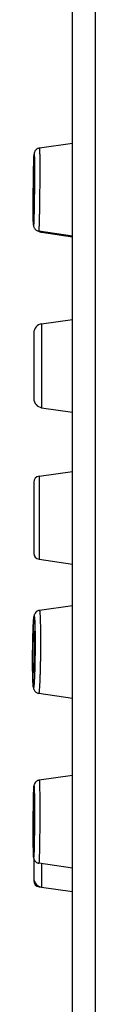
# Model space of a CAD drawing. Units: millimetres. Extents: x 0 to 594, y 0 to 420.
# Drawn here: x 59 to 61, y 275 to 307 of the extents above; entities that cross this region are included whole.
import ezdxf

# ---------------------------------------------------------------- set-up
doc = ezdxf.new("R2010")
doc.units = ezdxf.units.MM
doc.header["$LTSCALE"] = 32.67
doc.layers.get('0').update_dxf_attribs({"linetype": 'CONTINUOUS'})
doc.layers.add('DATUM_AXIS', color=7, linetype='CONTINUOUS')

msp = doc.modelspace()

# ---------------------------------------------------------------- linework, layer by layer
at = {"color": 7, "linetype": 'Continuous'}
for p, q in [((60.714, 131.422), (60.714, 385.422)), ((59.954, 132.182), (59.954, 384.662)), ((58.684, 302.707), (58.684, 302.663)), ((58.664, 301.06), (58.664, 301.059)), ((58.664, 301.059), (58.664, 301.06)), ((58.941, 300.26), (58.941, 300.24)), ((58.941, 300.24), (59.954, 300.091)), ((58.941, 297.216), (58.941, 294.452)), ((58.684, 296.919), (58.684, 294.749)), ((58.855, 292.191), (59.954, 292.352)), ((58.684, 291.994), (58.684, 289.65)), ((58.855, 292.191), (58.855, 289.452)), ((58.855, 289.452), (59.954, 289.291)), ((59.954, 287.912), (58.868, 287.767)), ((58.643, 286.096), (58.643, 286.095)), ((58.643, 286.095), (58.643, 286.096)), ((59.954, 284.86), (58.843, 285.029)), ((59.954, 282.318), (58.861, 282.165)), ((58.684, 279.576), (58.684, 278.85)), ((59.954, 279.261), (58.849, 279.426)), ((58.941, 279.413), (58.941, 278.64)), ((58.855, 278.666), (58.855, 278.652)), ((58.855, 278.652), (58.941, 278.64))]:
    msp.add_line(p, q, dxfattribs=at)
for centre, radius, start, end in [((58.984, 302.707), 0.3, 170.9705, 180), ((58.984, 300.537), 0.3, 239.9166, 261.6716), ((58.984, 296.919), 0.3, 98.3284, 180), ((58.984, 294.749), 0.3, 180, 261.6716), ((58.884, 291.994), 0.2, 98.3284, 180), ((58.884, 289.65), 0.2, 180, 261.6716), ((58.984, 278.937), 0.3, 180, 261.6716), ((58.884, 278.85), 0.2, 180, 261.6716)]:
    msp.add_arc(centre, radius, start, end, dxfattribs=at)
for points, knots in [([(58.867, 303.014), (58.854, 303.012), (58.827, 303.005), (58.789, 302.988), (58.757, 302.963), (58.73, 302.932), (58.711, 302.9), (58.701, 302.871), (58.696, 302.85), (58.693, 302.831), (58.691, 302.812), (58.69, 302.788), (58.688, 302.762), (58.687, 302.731), (58.685, 302.695), (58.683, 302.637), (58.681, 302.554), (58.678, 302.441), (58.675, 302.312), (58.673, 302.171), (58.67, 302.019), (58.668, 301.86), (58.666, 301.642), (58.664, 301.375), (58.664, 301.163), (58.664, 301.06)], [0, 0, 0, 0, 0.020169, 0.040307, 0.060364, 0.080182, 0.099123, 0.114835, 0.124994, 0.131682, 0.142304, 0.153363, 0.166285, 0.181478, 0.199063, 0.219049, 0.266006, 0.321643, 0.384952, 0.454724, 0.529598, 0.608103, 0.688689, 0.849714, 1, 1, 1, 1]), ([(58.867, 303.014), (58.868, 303.014), (58.868, 303.013), (58.868, 303.012), (58.869, 303.01), (58.869, 303.007), (58.87, 303.002), (58.871, 302.995), (58.871, 302.987), (58.872, 302.978), (58.873, 302.963), (58.873, 302.94), (58.874, 302.908), (58.875, 302.872), (58.876, 302.829), (58.877, 302.782), (58.877, 302.73), (58.878, 302.673), (58.879, 302.589), (58.879, 302.474), (58.879, 302.379), (58.879, 302.329)], [0, 0, 0, 0, 0.001359, 0.002723, 0.004596, 0.00991, 0.017336, 0.026877, 0.038528, 0.05228, 0.06812, 0.105998, 0.152005, 0.205945, 0.267589, 0.336673, 0.4129, 0.495945, 0.58545, 0.782276, 1, 1, 1, 1]), ([(58.664, 301.06), (58.664, 301.13), (58.664, 301.274), (58.665, 301.495), (58.667, 301.722), (58.669, 301.91), (58.671, 302.057), (58.673, 302.163), (58.674, 302.263), (58.676, 302.357), (58.678, 302.444), (58.68, 302.524), (58.682, 302.595), (58.684, 302.649), (58.685, 302.687), (58.686, 302.712), (58.687, 302.735), (58.688, 302.754), (58.689, 302.771), (58.69, 302.784), (58.69, 302.793), (58.691, 302.798), (58.691, 302.803), (58.692, 302.807), (58.692, 302.811), (58.693, 302.813), (58.693, 302.815), (58.694, 302.816), (58.694, 302.817), (58.694, 302.817), (58.694, 302.817), (58.695, 302.817), (58.695, 302.817), (58.695, 302.816), (58.695, 302.816), (58.696, 302.814), (58.696, 302.812), (58.696, 302.809), (58.697, 302.806), (58.697, 302.8), (58.698, 302.79), (58.699, 302.777), (58.699, 302.76), (58.7, 302.741), (58.7, 302.72), (58.701, 302.696), (58.702, 302.669), (58.702, 302.629), (58.703, 302.572), (58.704, 302.498), (58.704, 302.416), (58.704, 302.326), (58.704, 302.264), (58.704, 302.232)], [0, 0, 0, 0, 0.089229, 0.18463, 0.282538, 0.379192, 0.425883, 0.470878, 0.513747, 0.554074, 0.591473, 0.625584, 0.656078, 0.682662, 0.694407, 0.705081, 0.71466, 0.723121, 0.730442, 0.736608, 0.739254, 0.741605, 0.743661, 0.745421, 0.746885, 0.748053, 0.748926, 0.749509, 0.749696, 0.749824, 0.749918, 0.75003, 0.750195, 0.750428, 0.75073, 0.751105, 0.752074, 0.753339, 0.7549, 0.756757, 0.761358, 0.767133, 0.774068, 0.782148, 0.791353, 0.801662, 0.81305, 0.82549, 0.853402, 0.885131, 0.920372, 0.958785, 1, 1, 1, 1]), ([(58.704, 302.232), (58.704, 302.162), (58.704, 302.018), (58.703, 301.797), (58.701, 301.571), (58.699, 301.382), (58.697, 301.235), (58.695, 301.13), (58.694, 301.03), (58.692, 300.936), (58.69, 300.848), (58.688, 300.769), (58.686, 300.698), (58.684, 300.644), (58.683, 300.605), (58.682, 300.58), (58.681, 300.558), (58.68, 300.538), (58.679, 300.521), (58.678, 300.508), (58.678, 300.5), (58.677, 300.494), (58.677, 300.489), (58.676, 300.485), (58.676, 300.482), (58.675, 300.479), (58.675, 300.477), (58.675, 300.476), (58.674, 300.475), (58.674, 300.475), (58.674, 300.475), (58.673, 300.475), (58.673, 300.475), (58.673, 300.476), (58.673, 300.476), (58.673, 300.478), (58.672, 300.48), (58.672, 300.482), (58.671, 300.486), (58.671, 300.492), (58.67, 300.502), (58.67, 300.515), (58.669, 300.531), (58.668, 300.55), (58.668, 300.572), (58.667, 300.596), (58.666, 300.622), (58.666, 300.663), (58.665, 300.719), (58.664, 300.793), (58.664, 300.875), (58.664, 300.964), (58.664, 301.027), (58.664, 301.059)], [0, 0, 0, 0, 0.089244, 0.184661, 0.282588, 0.379267, 0.425974, 0.470988, 0.513878, 0.554231, 0.591659, 0.625803, 0.656333, 0.682957, 0.694722, 0.705419, 0.715021, 0.723505, 0.730851, 0.737042, 0.7397, 0.742064, 0.744134, 0.745907, 0.747385, 0.748566, 0.749452, 0.750048, 0.750242, 0.750375, 0.75047, 0.750578, 0.750738, 0.750963, 0.751259, 0.751627, 0.752582, 0.753832, 0.755379, 0.757222, 0.761794, 0.767539, 0.774445, 0.782495, 0.791671, 0.801951, 0.813311, 0.825722, 0.85358, 0.885258, 0.920451, 0.958822, 1, 1, 1, 1]), ([(58.879, 302.329), (58.879, 302.219), (58.879, 302.05), (58.877, 301.822), (58.876, 301.644), (58.874, 301.466), (58.872, 301.291), (58.87, 301.122), (58.867, 300.962), (58.865, 300.814), (58.862, 300.699), (58.86, 300.615), (58.859, 300.558), (58.857, 300.506), (58.855, 300.459), (58.854, 300.417), (58.852, 300.38), (58.851, 300.349), (58.849, 300.326), (58.848, 300.311), (58.848, 300.302), (58.847, 300.294), (58.846, 300.287), (58.846, 300.282), (58.845, 300.279), (58.844, 300.277), (58.844, 300.276), (58.844, 300.275), (58.843, 300.275)], [0, 0, 0, 0, 0.1609, 0.246489, 0.333566, 0.420637, 0.50621, 0.588817, 0.667043, 0.739547, 0.805086, 0.834887, 0.862537, 0.887916, 0.910916, 0.931439, 0.949397, 0.964713, 0.977322, 0.982596, 0.987174, 0.991052, 0.994229, 0.996701, 0.99847, 0.999093, 0.999547, 1, 1, 1, 1]), ([(58.664, 301.059), (58.664, 301.01), (58.664, 300.917), (58.664, 300.788), (58.665, 300.691), (58.666, 300.624), (58.667, 300.583), (58.668, 300.546), (58.669, 300.515), (58.67, 300.489), (58.672, 300.463), (58.676, 300.435), (58.685, 300.403), (58.701, 300.369), (58.727, 300.335), (58.761, 300.306), (58.8, 300.285), (58.829, 300.278), (58.843, 300.275)], [0, 0, 0, 0, 0.169235, 0.319321, 0.447022, 0.501665, 0.549872, 0.59156, 0.626871, 0.656499, 0.682952, 0.718173, 0.752141, 0.798124, 0.847791, 0.898322, 0.949114, 1, 1, 1, 1]), ([(58.868, 287.767), (58.856, 287.765), (58.833, 287.76), (58.8, 287.746), (58.771, 287.728), (58.739, 287.698), (58.713, 287.66), (58.698, 287.62), (58.691, 287.59), (58.685, 287.556), (58.68, 287.51), (58.675, 287.446), (58.67, 287.369), (58.666, 287.279), (58.661, 287.176), (58.657, 287.062), (58.654, 286.938), (58.65, 286.806), (58.647, 286.62), (58.644, 286.383), (58.643, 286.192), (58.643, 286.096)], [0, 0, 0, 0, 0.020085, 0.040065, 0.059818, 0.079091, 0.11341, 0.136826, 0.152484, 0.166086, 0.195358, 0.231289, 0.275005, 0.32644, 0.385081, 0.450185, 0.520849, 0.596057, 0.674707, 0.837642, 1, 1, 1, 1]), ([(58.868, 287.767), (58.868, 287.767), (58.869, 287.767), (58.87, 287.766), (58.871, 287.764), (58.872, 287.763), (58.873, 287.76), (58.874, 287.756), (58.875, 287.749), (58.877, 287.739), (58.879, 287.726), (58.881, 287.712), (58.883, 287.688), (58.886, 287.653), (58.888, 287.604), (58.891, 287.548), (58.894, 287.483), (58.896, 287.412), (58.898, 287.333), (58.9, 287.248), (58.901, 287.124), (58.903, 286.958), (58.903, 286.822), (58.903, 286.752)], [0, 0, 0, 0, 0.000943, 0.002117, 0.003701, 0.00577, 0.008356, 0.011473, 0.019334, 0.02938, 0.041615, 0.056027, 0.072598, 0.112116, 0.159924, 0.21571, 0.279106, 0.349687, 0.426983, 0.510475, 0.599602, 0.792332, 1, 1, 1, 1]), ([(58.643, 286.096), (58.643, 286.172), (58.644, 286.324), (58.646, 286.55), (58.649, 286.737), (58.652, 286.881), (58.655, 286.983), (58.658, 287.079), (58.661, 287.169), (58.665, 287.251), (58.668, 287.326), (58.671, 287.382), (58.674, 287.422), (58.676, 287.449), (58.678, 287.473), (58.68, 287.494), (58.682, 287.513), (58.684, 287.53), (58.686, 287.543), (58.688, 287.554), (58.689, 287.561), (58.691, 287.565), (58.692, 287.568), (58.693, 287.569), (58.694, 287.57), (58.695, 287.57), (58.696, 287.57), (58.697, 287.568), (58.698, 287.566), (58.699, 287.564), (58.7, 287.56), (58.701, 287.556), (58.702, 287.549), (58.703, 287.539), (58.705, 287.524), (58.707, 287.507), (58.708, 287.487), (58.71, 287.465), (58.712, 287.44), (58.714, 287.402), (58.716, 287.348), (58.718, 287.277), (58.72, 287.197), (58.722, 287.11), (58.723, 287.016), (58.724, 286.915), (58.725, 286.81), (58.725, 286.739), (58.725, 286.702)], [0, 0, 0, 0, 0.096475, 0.194206, 0.28944, 0.334971, 0.378523, 0.419677, 0.458037, 0.493236, 0.524935, 0.552831, 0.565269, 0.57666, 0.586977, 0.596196, 0.604296, 0.611259, 0.617073, 0.621727, 0.625222, 0.626539, 0.627577, 0.628349, 0.628891, 0.629307, 0.629789, 0.630475, 0.631419, 0.632638, 0.634142, 0.635934, 0.638016, 0.64305, 0.649241, 0.656578, 0.665046, 0.674627, 0.685298, 0.697034, 0.72359, 0.754042, 0.788099, 0.825435, 0.865692, 0.908483, 0.953396, 1, 1, 1, 1]), ([(58.725, 286.702), (58.725, 286.627), (58.724, 286.475), (58.722, 286.249), (58.719, 286.062), (58.716, 285.918), (58.713, 285.816), (58.71, 285.72), (58.707, 285.63), (58.704, 285.548), (58.7, 285.474), (58.697, 285.417), (58.694, 285.377), (58.692, 285.35), (58.69, 285.326), (58.688, 285.305), (58.686, 285.286), (58.684, 285.269), (58.682, 285.256), (58.68, 285.245), (58.679, 285.238), (58.677, 285.233), (58.676, 285.231), (58.675, 285.23), (58.674, 285.228), (58.673, 285.228), (58.672, 285.229), (58.671, 285.23), (58.67, 285.232), (58.669, 285.235), (58.668, 285.238), (58.667, 285.243), (58.666, 285.249), (58.665, 285.26), (58.663, 285.274), (58.661, 285.291), (58.66, 285.311), (58.658, 285.333), (58.657, 285.358), (58.655, 285.396), (58.652, 285.45), (58.65, 285.521), (58.648, 285.6), (58.646, 285.688), (58.645, 285.782), (58.644, 285.882), (58.643, 285.987), (58.643, 286.058), (58.643, 286.095)], [0, 0, 0, 0, 0.0965, 0.194257, 0.289521, 0.33507, 0.378642, 0.419818, 0.458203, 0.493428, 0.525157, 0.553086, 0.565541, 0.57695, 0.587285, 0.596523, 0.604643, 0.611627, 0.617461, 0.622136, 0.625652, 0.62698, 0.628028, 0.628809, 0.629359, 0.629777, 0.630253, 0.63093, 0.631863, 0.633071, 0.634564, 0.636345, 0.638415, 0.643426, 0.649594, 0.656908, 0.665353, 0.67491, 0.685558, 0.697272, 0.723784, 0.754195, 0.788215, 0.825518, 0.865745, 0.908512, 0.953407, 1, 1, 1, 1]), ([(58.903, 286.752), (58.903, 286.648), (58.903, 286.493), (58.901, 286.285), (58.899, 286.13), (58.896, 285.979), (58.893, 285.833), (58.889, 285.694), (58.885, 285.565), (58.88, 285.447), (58.876, 285.341), (58.871, 285.25), (58.865, 285.173), (58.861, 285.119), (58.857, 285.084), (58.855, 285.067), (58.853, 285.055), (58.851, 285.048), (58.85, 285.042), (58.849, 285.037), (58.847, 285.034), (58.846, 285.031), (58.844, 285.029), (58.843, 285.029)], [0, 0, 0, 0, 0.179732, 0.2707, 0.360806, 0.448867, 0.533722, 0.614255, 0.689408, 0.758192, 0.819705, 0.873141, 0.917802, 0.953112, 0.967118, 0.978634, 0.983449, 0.987633, 0.991186, 0.99411, 0.996415, 0.99812, 1, 1, 1, 1]), ([(58.643, 286.095), (58.643, 286.028), (58.643, 285.901), (58.645, 285.719), (58.648, 285.559), (58.652, 285.441), (58.656, 285.361), (58.659, 285.312), (58.662, 285.275), (58.664, 285.249), (58.667, 285.225), (58.671, 285.199), (58.679, 285.169), (58.691, 285.138), (58.714, 285.102), (58.748, 285.067), (58.793, 285.041), (58.826, 285.031), (58.843, 285.029)], [0, 0, 0, 0, 0.17289, 0.331829, 0.471897, 0.589054, 0.63816, 0.680799, 0.717302, 0.73359, 0.748995, 0.780582, 0.80097, 0.829738, 0.867821, 0.910643, 0.955059, 1, 1, 1, 1]), ([(58.861, 282.165), (58.849, 282.163), (58.826, 282.158), (58.792, 282.143), (58.762, 282.123), (58.729, 282.09), (58.703, 282.048), (58.691, 282.005), (58.687, 281.977), (58.685, 281.948), (58.682, 281.906), (58.68, 281.847), (58.677, 281.773), (58.675, 281.684), (58.673, 281.582), (58.671, 281.468), (58.669, 281.343), (58.667, 281.211), (58.666, 281.023), (58.664, 280.783), (58.664, 280.59), (58.664, 280.493)], [0, 0, 0, 0, 0.020657, 0.041284, 0.06184, 0.082224, 0.120363, 0.144624, 0.157488, 0.168554, 0.194321, 0.228057, 0.270384, 0.321008, 0.3793, 0.444433, 0.51544, 0.591247, 0.670694, 0.835588, 1, 1, 1, 1]), ([(58.664, 280.493), (58.664, 280.569), (58.664, 280.721), (58.665, 280.947), (58.667, 281.134), (58.668, 281.278), (58.67, 281.38), (58.671, 281.476), (58.673, 281.566), (58.674, 281.649), (58.676, 281.723), (58.678, 281.779), (58.679, 281.819), (58.68, 281.846), (58.681, 281.87), (58.682, 281.892), (58.683, 281.911), (58.684, 281.927), (58.685, 281.94), (58.686, 281.95), (58.686, 281.956), (58.687, 281.96), (58.687, 281.963), (58.688, 281.965), (58.688, 281.966), (58.689, 281.967), (58.689, 281.968), (58.689, 281.968), (58.69, 281.968), (58.69, 281.967), (58.69, 281.967), (58.691, 281.966), (58.691, 281.964), (58.691, 281.961), (58.692, 281.957), (58.692, 281.953), (58.693, 281.949), (58.693, 281.943), (58.694, 281.934), (58.695, 281.922), (58.695, 281.905), (58.696, 281.885), (58.697, 281.862), (58.698, 281.837), (58.699, 281.799), (58.7, 281.745), (58.701, 281.674), (58.702, 281.594), (58.703, 281.507), (58.704, 281.413), (58.704, 281.313), (58.704, 281.208), (58.704, 281.136), (58.704, 281.099)], [0, 0, 0, 0, 0.09664, 0.194537, 0.289928, 0.335532, 0.379151, 0.420364, 0.458776, 0.494017, 0.525747, 0.553662, 0.566103, 0.577493, 0.587804, 0.597012, 0.605095, 0.612034, 0.617813, 0.62242, 0.62428, 0.625845, 0.627114, 0.628089, 0.628773, 0.62901, 0.629183, 0.629304, 0.629408, 0.629543, 0.629736, 0.630325, 0.631201, 0.632371, 0.633836, 0.635597, 0.637654, 0.640006, 0.642651, 0.648816, 0.656137, 0.664595, 0.674172, 0.684844, 0.696586, 0.723164, 0.753652, 0.787756, 0.825148, 0.865468, 0.908329, 0.953317, 1, 1, 1, 1]), ([(58.861, 282.165), (58.862, 282.165), (58.862, 282.165), (58.863, 282.164), (58.863, 282.162), (58.864, 282.159), (58.864, 282.154), (58.865, 282.146), (58.866, 282.136), (58.867, 282.124), (58.868, 282.109), (58.869, 282.092), (58.869, 282.073), (58.871, 282.044), (58.872, 282.001), (58.873, 281.945), (58.874, 281.88), (58.876, 281.809), (58.876, 281.73), (58.877, 281.646), (58.878, 281.522), (58.879, 281.356), (58.879, 281.22), (58.879, 281.15)], [0, 0, 0, 0, 0.000513, 0.001423, 0.002848, 0.004815, 0.010408, 0.018224, 0.028263, 0.04051, 0.054948, 0.071555, 0.090303, 0.111162, 0.15907, 0.214959, 0.278457, 0.349137, 0.426527, 0.510107, 0.599317, 0.792198, 1, 1, 1, 1]), ([(58.704, 281.099), (58.704, 281.024), (58.704, 280.872), (58.703, 280.645), (58.701, 280.459), (58.7, 280.315), (58.699, 280.213), (58.697, 280.116), (58.695, 280.027), (58.694, 279.944), (58.692, 279.87), (58.69, 279.814), (58.689, 279.773), (58.688, 279.747), (58.687, 279.723), (58.686, 279.701), (58.685, 279.682), (58.684, 279.666), (58.683, 279.652), (58.682, 279.643), (58.682, 279.637), (58.681, 279.633), (58.681, 279.63), (58.68, 279.628), (58.68, 279.626), (58.679, 279.626), (58.679, 279.625), (58.679, 279.625), (58.679, 279.625), (58.678, 279.625), (58.678, 279.626), (58.678, 279.627), (58.677, 279.629), (58.677, 279.632), (58.676, 279.635), (58.676, 279.639), (58.675, 279.644), (58.675, 279.65), (58.674, 279.658), (58.673, 279.671), (58.673, 279.688), (58.672, 279.708), (58.671, 279.73), (58.67, 279.755), (58.669, 279.793), (58.668, 279.847), (58.667, 279.918), (58.666, 279.998), (58.665, 280.085), (58.664, 280.179), (58.664, 280.279), (58.664, 280.384), (58.664, 280.456), (58.664, 280.492)], [0, 0, 0, 0, 0.096653, 0.194562, 0.289969, 0.335582, 0.379211, 0.420435, 0.458859, 0.494113, 0.525859, 0.55379, 0.56624, 0.577638, 0.587959, 0.597177, 0.60527, 0.612219, 0.618008, 0.622625, 0.624491, 0.626062, 0.627336, 0.628316, 0.629006, 0.629246, 0.62942, 0.629543, 0.629647, 0.62978, 0.629971, 0.630554, 0.631424, 0.632589, 0.634048, 0.635803, 0.637854, 0.6402, 0.642839, 0.648993, 0.656301, 0.664748, 0.674314, 0.684974, 0.696705, 0.723262, 0.753729, 0.787814, 0.825189, 0.865494, 0.908343, 0.953323, 1, 1, 1, 1]), ([(58.879, 281.15), (58.879, 281.047), (58.879, 280.891), (58.878, 280.683), (58.877, 280.529), (58.876, 280.377), (58.874, 280.232), (58.872, 280.093), (58.87, 279.964), (58.868, 279.846), (58.866, 279.755), (58.864, 279.689), (58.863, 279.645), (58.861, 279.604), (58.86, 279.568), (58.859, 279.535), (58.857, 279.507), (58.856, 279.483), (58.855, 279.463), (58.853, 279.447), (58.852, 279.437), (58.851, 279.431), (58.851, 279.429), (58.85, 279.427), (58.85, 279.427), (58.849, 279.426), (58.849, 279.426)], [0, 0, 0, 0, 0.179751, 0.27073, 0.360852, 0.448933, 0.533817, 0.614388, 0.689589, 0.758432, 0.820012, 0.847822, 0.873522, 0.897028, 0.918262, 0.937154, 0.953644, 0.967679, 0.979213, 0.988211, 0.99465, 0.996908, 0.998529, 0.999105, 0.99953, 1, 1, 1, 1]), ([(58.664, 280.492), (58.664, 280.425), (58.664, 280.295), (58.665, 280.112), (58.666, 279.972), (58.668, 279.873), (58.669, 279.81), (58.67, 279.755), (58.672, 279.708), (58.673, 279.669), (58.675, 279.64), (58.676, 279.62), (58.678, 279.603), (58.682, 279.58), (58.693, 279.546), (58.715, 279.505), (58.745, 279.474), (58.774, 279.453), (58.805, 279.437), (58.831, 279.429), (58.849, 279.426)], [0, 0, 0, 0, 0.175632, 0.336576, 0.477531, 0.539074, 0.594027, 0.642033, 0.682891, 0.71669, 0.744297, 0.756723, 0.769865, 0.787738, 0.818764, 0.86148, 0.907164, 0.930323, 0.953551, 1, 1, 1, 1])]:
    msp.add_open_spline(points, degree=3, knots=knots, dxfattribs=at)
at = {"layer": 'DATUM_AXIS', "color": 7, "linetype": 'Continuous'}
for p, q in [((59.954, 303.161), (58.867, 303.014)), ((59.954, 300.105), (58.843, 300.275)), ((58.941, 297.216), (59.954, 297.365)), ((58.941, 294.452), (59.954, 294.304)), ((58.941, 278.64), (59.954, 278.491))]:
    msp.add_line(p, q, dxfattribs=at)
for points, knots in [([(58.672, 301.304), (58.672, 301.359), (58.672, 301.473), (58.673, 301.616), (58.675, 301.735), (58.676, 301.822), (58.677, 301.906), (58.678, 301.986), (58.679, 302.06), (58.681, 302.118), (58.682, 302.16), (58.682, 302.188), (58.683, 302.214), (58.684, 302.238), (58.685, 302.259), (58.686, 302.278), (58.686, 302.293), (58.687, 302.305), (58.687, 302.313), (58.688, 302.317), (58.688, 302.321), (58.689, 302.325), (58.689, 302.327), (58.689, 302.329), (58.69, 302.33), (58.69, 302.331), (58.69, 302.331)], [0, 0, 0, 0, 0.160554, 0.332849, 0.419749, 0.505172, 0.58766, 0.665805, 0.738273, 0.803827, 0.833656, 0.861348, 0.886784, 0.909856, 0.930465, 0.948524, 0.963956, 0.976696, 0.98204, 0.986693, 0.990649, 0.993905, 0.996461, 0.998316, 0.999479, 1, 1, 1, 1]), ([(58.69, 302.331), (58.69, 302.331), (58.691, 302.33), (58.691, 302.329), (58.691, 302.327), (58.691, 302.325), (58.692, 302.323), (58.692, 302.321), (58.692, 302.318), (58.692, 302.314), (58.692, 302.31), (58.693, 302.304), (58.693, 302.297), (58.693, 302.288), (58.694, 302.278), (58.694, 302.267), (58.694, 302.256), (58.694, 302.242), (58.695, 302.224), (58.695, 302.203), (58.695, 302.181), (58.695, 302.16), (58.696, 302.138), (58.696, 302.11), (58.696, 302.074), (58.696, 302.031), (58.696, 302.003), (58.696, 301.988)], [0, 0, 0, 0, 0.003869, 0.007784, 0.01175, 0.015662, 0.023433, 0.031245, 0.039073, 0.046888, 0.062505, 0.078131, 0.093757, 0.125006, 0.156256, 0.187506, 0.218756, 0.250006, 0.312505, 0.375005, 0.437504, 0.500004, 0.562503, 0.625003, 0.750002, 0.875001, 1, 1, 1, 1]), ([(58.696, 301.988), (58.696, 301.946), (58.696, 301.86), (58.695, 301.732), (58.694, 301.624), (58.693, 301.539), (58.693, 301.475), (58.692, 301.41), (58.691, 301.346), (58.69, 301.293), (58.689, 301.25), (58.688, 301.218), (58.688, 301.185), (58.687, 301.153), (58.686, 301.121), (58.685, 301.095), (58.685, 301.073), (58.684, 301.057), (58.684, 301.041), (58.683, 301.028), (58.683, 301.017), (58.682, 301.009), (58.682, 301.001), (58.681, 300.993), (58.681, 300.986), (58.681, 300.981), (58.68, 300.977), (58.68, 300.973), (58.68, 300.97), (58.679, 300.967), (58.679, 300.964), (58.679, 300.962), (58.678, 300.961)], [0, 0, 0, 0, 0.125007, 0.250014, 0.375021, 0.437525, 0.500028, 0.562532, 0.625036, 0.687539, 0.718791, 0.750043, 0.781295, 0.812546, 0.843798, 0.87505, 0.890676, 0.906302, 0.921928, 0.937553, 0.945366, 0.953179, 0.960992, 0.968805, 0.976619, 0.980525, 0.984429, 0.988339, 0.992248, 0.99419, 0.996143, 1, 1, 1, 1]), ([(58.678, 300.961), (58.678, 300.961), (58.678, 300.962), (58.677, 300.963), (58.677, 300.965), (58.677, 300.967), (58.676, 300.971), (58.676, 300.975), (58.676, 300.979), (58.675, 300.987), (58.675, 300.999), (58.674, 301.014), (58.674, 301.033), (58.674, 301.054), (58.673, 301.078), (58.673, 301.104), (58.673, 301.132), (58.672, 301.174), (58.672, 301.232), (58.672, 301.279), (58.672, 301.304)], [0, 0, 0, 0, 0.001559, 0.005039, 0.010589, 0.018235, 0.027978, 0.039814, 0.053732, 0.069719, 0.107835, 0.154005, 0.208034, 0.269695, 0.338726, 0.414832, 0.497691, 0.58695, 0.783119, 1, 1, 1, 1]), ([(58.66, 286.222), (58.66, 286.274), (58.661, 286.377), (58.662, 286.506), (58.664, 286.607), (58.665, 286.68), (58.667, 286.749), (58.669, 286.813), (58.672, 286.872), (58.674, 286.925), (58.676, 286.971), (58.679, 287.005), (58.681, 287.028), (58.682, 287.043), (58.683, 287.055), (58.685, 287.065), (58.686, 287.073), (58.687, 287.079), (58.688, 287.082), (58.689, 287.084), (58.69, 287.084), (58.69, 287.084)], [0, 0, 0, 0, 0.178811, 0.358998, 0.446675, 0.531208, 0.611499, 0.686501, 0.75524, 0.816822, 0.870449, 0.915428, 0.93449, 0.951185, 0.965461, 0.977277, 0.986605, 0.993436, 0.997802, 0.999123, 1, 1, 1, 1]), ([(58.69, 287.084), (58.69, 287.084), (58.691, 287.084), (58.692, 287.083), (58.692, 287.082), (58.693, 287.079), (58.694, 287.075), (58.695, 287.07), (58.696, 287.064), (58.696, 287.057), (58.698, 287.045), (58.699, 287.027), (58.7, 287.003), (58.702, 286.975), (58.703, 286.942), (58.704, 286.907), (58.706, 286.852), (58.707, 286.777), (58.708, 286.68), (58.708, 286.612), (58.708, 286.577)], [0, 0, 0, 0, 0.002053, 0.003637, 0.005706, 0.011407, 0.019268, 0.029315, 0.041551, 0.055964, 0.072536, 0.112057, 0.159868, 0.215658, 0.279057, 0.349643, 0.426944, 0.599575, 0.792318, 1, 1, 1, 1]), ([(58.708, 286.577), (58.708, 286.525), (58.708, 286.421), (58.706, 286.292), (58.704, 286.19), (58.703, 286.117), (58.701, 286.047), (58.699, 285.983), (58.696, 285.924), (58.694, 285.871), (58.692, 285.825), (58.689, 285.787), (58.687, 285.76), (58.685, 285.742), (58.683, 285.732), (58.682, 285.725), (58.681, 285.721), (58.681, 285.719), (58.68, 285.717), (58.679, 285.715), (58.678, 285.714), (58.678, 285.714)], [0, 0, 0, 0, 0.179733, 0.360807, 0.448867, 0.533722, 0.614256, 0.689409, 0.758193, 0.819706, 0.873142, 0.917803, 0.953113, 0.967119, 0.978634, 0.987633, 0.991186, 0.99411, 0.996415, 0.99812, 1, 1, 1, 1]), ([(58.678, 285.714), (58.677, 285.714), (58.677, 285.715), (58.676, 285.717), (58.675, 285.72), (58.674, 285.726), (58.672, 285.737), (58.67, 285.753), (58.669, 285.773), (58.668, 285.798), (58.666, 285.826), (58.665, 285.858), (58.664, 285.894), (58.662, 285.948), (58.661, 286.023), (58.66, 286.12), (58.66, 286.187), (58.66, 286.222)], [0, 0, 0, 0, 0.002307, 0.006363, 0.012484, 0.020743, 0.043729, 0.075284, 0.115236, 0.163339, 0.219282, 0.282701, 0.353179, 0.430251, 0.6021, 0.793706, 1, 1, 1, 1]), ([(58.672, 280.619), (58.672, 280.671), (58.672, 280.774), (58.673, 280.903), (58.674, 281.005), (58.675, 281.077), (58.676, 281.146), (58.677, 281.211), (58.678, 281.27), (58.679, 281.323), (58.68, 281.363), (58.681, 281.391), (58.682, 281.409), (58.682, 281.426), (58.683, 281.44), (58.684, 281.452), (58.684, 281.462), (58.685, 281.469), (58.685, 281.474), (58.686, 281.477), (58.686, 281.478), (58.686, 281.48), (58.687, 281.481), (58.687, 281.481), (58.687, 281.481)], [0, 0, 0, 0, 0.179278, 0.359923, 0.447807, 0.532525, 0.61297, 0.688092, 0.756909, 0.818523, 0.872129, 0.895707, 0.917029, 0.936026, 0.952638, 0.96681, 0.978497, 0.987665, 0.991296, 0.994288, 0.996643, 0.998363, 0.999461, 1, 1, 1, 1]), ([(58.687, 281.481), (58.687, 281.481), (58.688, 281.48), (58.688, 281.479), (58.689, 281.476), (58.689, 281.472), (58.689, 281.467), (58.69, 281.461), (58.69, 281.453), (58.691, 281.441), (58.692, 281.424), (58.692, 281.4), (58.693, 281.371), (58.694, 281.339), (58.694, 281.303), (58.695, 281.264), (58.695, 281.222), (58.696, 281.16), (58.696, 281.077), (58.696, 281.009), (58.696, 280.974)], [0, 0, 0, 0, 0.001364, 0.004753, 0.010346, 0.018163, 0.028202, 0.04045, 0.05489, 0.071497, 0.111106, 0.159017, 0.21491, 0.278411, 0.349096, 0.426491, 0.510077, 0.599292, 0.792185, 1, 1, 1, 1]), ([(58.696, 280.974), (58.696, 280.922), (58.696, 280.818), (58.695, 280.689), (58.694, 280.587), (58.693, 280.514), (58.692, 280.445), (58.691, 280.38), (58.69, 280.321), (58.689, 280.268), (58.688, 280.229), (58.687, 280.2), (58.686, 280.182), (58.686, 280.166), (58.685, 280.152), (58.684, 280.14), (58.684, 280.13), (58.683, 280.122), (58.682, 280.117), (58.682, 280.114), (58.682, 280.113), (58.681, 280.112), (58.681, 280.111), (58.681, 280.111)], [0, 0, 0, 0, 0.179752, 0.360853, 0.448934, 0.533818, 0.61439, 0.689591, 0.758433, 0.820014, 0.873524, 0.89703, 0.918264, 0.937156, 0.953646, 0.967681, 0.979215, 0.988213, 0.994652, 0.99691, 0.998531, 0.99953, 1, 1, 1, 1]), ([(58.681, 280.111), (58.681, 280.111), (58.681, 280.112), (58.68, 280.112), (58.68, 280.114), (58.679, 280.117), (58.679, 280.121), (58.679, 280.126), (58.678, 280.133), (58.678, 280.14), (58.677, 280.152), (58.677, 280.17), (58.676, 280.194), (58.675, 280.222), (58.674, 280.255), (58.674, 280.29), (58.673, 280.33), (58.673, 280.372), (58.673, 280.434), (58.672, 280.516), (58.672, 280.584), (58.672, 280.619)], [0, 0, 0, 0, 0.00058, 0.001601, 0.005224, 0.011039, 0.019063, 0.02929, 0.04171, 0.056302, 0.073044, 0.112867, 0.160919, 0.216881, 0.280382, 0.351001, 0.428267, 0.511665, 0.600642, 0.792925, 1, 1, 1, 1])]:
    msp.add_open_spline(points, degree=3, knots=knots, dxfattribs=at)

doc.saveas('drawing.dxf')
